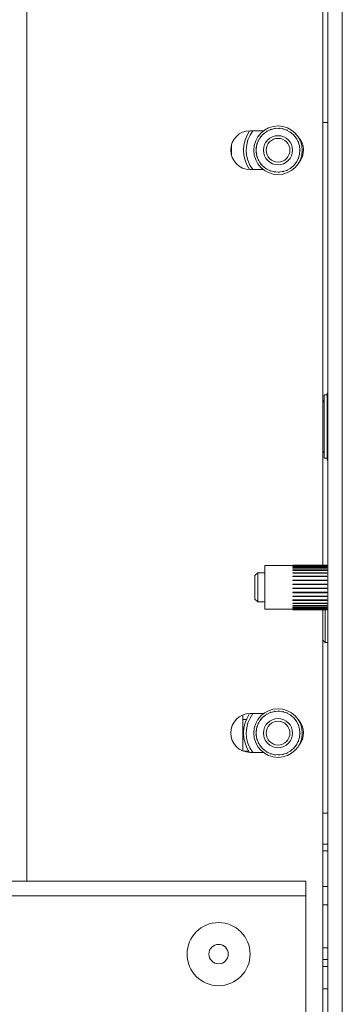
# Model space of a CAD drawing. Units: millimetres. Extents: x 209 to 12190, y -64 to 5676.
# Drawn here: x 8872 to 8938, y 4019 to 4222 of the extents above; entities that cross this region are included whole.
import ezdxf

# ---------------------------------------------------------------- set-up
doc = ezdxf.new("R2010")
doc.units = ezdxf.units.MM

msp = doc.modelspace()

# ---------------------------------------------------------------- linework, layer by layer
at = {"color": 8, "linetype": 'Continuous', "lineweight": 15}
msp.add_line((8873.09, 4235.55), (8873.09, 4044.13), dxfattribs=at)
at = {"color": 7, "linetype": 'Continuous', "lineweight": 15}
for p, q in [((8934.09, 4236.31), (8934.09, 4109.21)), ((8935.09, 4232.91), (8935.09, 3802.37)), ((8938.09, 4233.09), (8938.09, 3802.19)), ((8935.09, 4200.35), (8934.09, 4200.35)), ((8919.09, 4198.66), (8921.88, 4198.66)), ((8922.64, 4198.55), (8922.54, 4198.62)), ((8922.54, 4198.62), (8922.55, 4198.5)), ((8923.34, 4198.98), (8923.32, 4198.87)), ((8923.42, 4198.9), (8923.34, 4198.98)), ((8924.19, 4199.19), (8924.15, 4199.08)), ((8924.25, 4199.09), (8924.19, 4199.19)), ((8925.06, 4199.23), (8925.01, 4199.13)), ((8925.11, 4199.12), (8925.06, 4199.23)), ((8925.93, 4199.1), (8925.86, 4199.02)), ((8925.95, 4198.99), (8925.93, 4199.1)), ((8926.75, 4198.82), (8926.67, 4198.75)), ((8926.76, 4198.7), (8926.75, 4198.82)), ((8927.51, 4198.38), (8927.41, 4198.33)), ((8927.49, 4198.27), (8927.51, 4198.38)), ((8920.87, 4196.74), (8920.75, 4196.74)), ((8920.75, 4196.74), (8920.82, 4196.65)), ((8921.34, 4197.45), (8921.23, 4197.48)), ((8921.23, 4197.48), (8921.28, 4197.37)), ((8921.93, 4198.07), (8921.83, 4198.11)), ((8921.83, 4198.11), (8921.86, 4198)), ((8928.17, 4197.81), (8928.07, 4197.77)), ((8928.13, 4197.7), (8928.17, 4197.81)), ((8928.71, 4197.12), (8928.6, 4197.11)), ((8928.66, 4197.02), (8928.71, 4197.12)), ((8929.11, 4196.34), (8929, 4196.35)), ((8929.04, 4196.26), (8929.11, 4196.34)), ((8915.26, 4195.8), (8915.26, 4193.52)), ((8920.37, 4195.11), (8920.26, 4195.07)), ((8920.26, 4195.07), (8920.36, 4195.01)), ((8920.36, 4194.25), (8920.26, 4194.2)), ((8920.54, 4195.95), (8920.43, 4195.93)), ((8920.43, 4195.93), (8920.51, 4195.85)), ((8929.36, 4195.5), (8929.25, 4195.53)), ((8929.27, 4195.44), (8929.36, 4195.5)), ((8929.44, 4194.63), (8929.34, 4194.68)), ((8929.34, 4194.58), (8929.44, 4194.63)), ((8920.26, 4194.2), (8920.37, 4194.16)), ((8920.51, 4193.41), (8920.43, 4193.34)), ((8920.43, 4193.34), (8920.54, 4193.32)), ((8920.82, 4192.62), (8920.75, 4192.52)), ((8920.75, 4192.52), (8920.87, 4192.53)), ((8928.71, 4192.15), (8928.66, 4192.24)), ((8929, 4192.91), (8929.11, 4192.92)), ((8929.11, 4192.92), (8929.04, 4193.01)), ((8929.25, 4193.73), (8929.36, 4193.76)), ((8929.36, 4193.76), (8929.27, 4193.83)), ((8921.81, 4190.66), (8919.09, 4190.66)), ((8921.28, 4191.89), (8921.23, 4191.79)), ((8921.23, 4191.79), (8921.34, 4191.81)), ((8921.86, 4191.26), (8921.83, 4191.16)), ((8921.83, 4191.16), (8921.93, 4191.2)), ((8922.55, 4190.76), (8922.54, 4190.65)), ((8922.54, 4190.65), (8922.64, 4190.71)), ((8923.32, 4190.4), (8923.34, 4190.29)), ((8923.34, 4190.29), (8923.42, 4190.36)), ((8924.15, 4190.19), (8924.19, 4190.08)), ((8924.19, 4190.08), (8924.25, 4190.17)), ((8925.86, 4190.25), (8925.93, 4190.16)), ((8925.93, 4190.16), (8925.95, 4190.27)), ((8926.67, 4190.52), (8926.75, 4190.45)), ((8926.75, 4190.45), (8926.76, 4190.56)), ((8927.41, 4190.94), (8927.51, 4190.89)), ((8927.51, 4190.89), (8927.49, 4191)), ((8928.07, 4191.49), (8928.17, 4191.46)), ((8928.17, 4191.46), (8928.13, 4191.56)), ((8928.6, 4192.16), (8928.71, 4192.15)), ((8925.01, 4190.14), (8925.06, 4190.04)), ((8925.06, 4190.04), (8925.11, 4190.14)), ((8934.96, 4144.24), (8934.36, 4144.24)), ((8934.36, 4141.64), (8934.36, 4144.24)), ((8934.96, 4144.64), (8935.09, 4144.64)), ((8934.96, 4141.64), (8934.96, 4144.64)), ((8934.36, 4142.74), (8934.09, 4143.19)), ((8934.36, 4131.24), (8934.36, 4141.64)), ((8934.96, 4138.64), (8934.96, 4141.64)), ((8934.96, 4138.64), (8935.09, 4138.64)), ((8934.96, 4135.19), (8934.96, 4138.64)), ((8934.96, 4131.73), (8934.96, 4135.19)), ((8934.09, 4132.29), (8934.36, 4132.74)), ((8934.96, 4131.29), (8934.96, 4131.73)), ((8934.96, 4131.73), (8935.09, 4131.73)), ((8934.36, 4131.24), (8934.96, 4131.24)), ((8934.96, 4130.84), (8934.96, 4131.29)), ((8934.96, 4130.84), (8935.09, 4130.84)), ((8927.89, 4109.13), (8922.09, 4109.13)), ((8922.09, 4109.13), (8922.09, 4100.13)), ((8927.89, 4109.21), (8934.89, 4109.21)), ((8927.89, 4109.11), (8927.89, 4109.21)), ((8934.89, 4109.11), (8927.89, 4109.11)), ((8934.89, 4109.11), (8934.89, 4109.21)), ((8935.09, 4109.13), (8934.89, 4109.13)), ((8920.65, 4107.63), (8920.09, 4107.08)), ((8920.09, 4107.08), (8920.09, 4102.19)), ((8922.09, 4107.63), (8920.65, 4107.63)), ((8920.65, 4107.63), (8920.65, 4101.63)), ((8927.89, 4109.05), (8934.89, 4109.05)), ((8927.89, 4108.94), (8927.89, 4109.05)), ((8934.89, 4108.94), (8927.89, 4108.94)), ((8927.89, 4108.72), (8934.89, 4108.72)), ((8927.89, 4108.61), (8927.89, 4108.72)), ((8934.89, 4108.61), (8927.89, 4108.61)), ((8927.89, 4108.25), (8934.89, 4108.25)), ((8927.89, 4108.14), (8927.89, 4108.25)), ((8934.89, 4108.14), (8927.89, 4108.14)), ((8927.89, 4107.65), (8934.89, 4107.65)), ((8927.89, 4107.54), (8927.89, 4107.65)), ((8934.89, 4107.54), (8927.89, 4107.54)), ((8934.89, 4108.94), (8934.89, 4109.05)), ((8934.89, 4108.61), (8934.89, 4108.72)), ((8934.89, 4108.14), (8934.89, 4108.25)), ((8934.89, 4107.54), (8934.89, 4107.65)), ((8927.89, 4106.93), (8934.89, 4106.93)), ((8927.89, 4106.84), (8927.89, 4106.93)), ((8934.89, 4106.84), (8927.89, 4106.84)), ((8927.89, 4106.14), (8927.89, 4106.15)), ((8927.89, 4106.15), (8934.89, 4106.15)), ((8927.89, 4106.14), (8934.89, 4106.14)), ((8927.89, 4106.06), (8927.89, 4106.14)), ((8934.89, 4106.06), (8927.89, 4106.06)), ((8927.89, 4105.32), (8934.89, 4105.32)), ((8927.89, 4105.29), (8927.89, 4105.32)), ((8927.89, 4105.29), (8934.89, 4105.29)), ((8927.89, 4105.22), (8927.89, 4105.29)), ((8934.89, 4105.22), (8927.89, 4105.22)), ((8934.89, 4106.84), (8934.89, 4106.93)), ((8934.89, 4106.14), (8934.89, 4106.15)), ((8934.89, 4106.06), (8934.89, 4106.14)), ((8934.89, 4105.29), (8934.89, 4105.32)), ((8934.89, 4105.22), (8934.89, 4105.29)), ((8927.89, 4104.47), (8934.89, 4104.47)), ((8927.89, 4104.41), (8927.89, 4104.47)), ((8927.89, 4104.37), (8927.89, 4104.41)), ((8927.89, 4104.41), (8934.89, 4104.41)), ((8934.89, 4104.37), (8927.89, 4104.37)), ((8927.89, 4103.55), (8927.89, 4103.62)), ((8927.89, 4103.62), (8934.89, 4103.62)), ((8927.89, 4103.52), (8927.89, 4103.55)), ((8927.89, 4103.55), (8934.89, 4103.55)), ((8934.89, 4103.52), (8927.89, 4103.52)), ((8934.89, 4104.41), (8934.89, 4104.47)), ((8934.89, 4104.37), (8934.89, 4104.41)), ((8934.89, 4103.55), (8934.89, 4103.62)), ((8934.89, 4103.52), (8934.89, 4103.55)), ((8920.09, 4102.19), (8920.65, 4101.63)), ((8920.65, 4101.63), (8922.09, 4101.63)), ((8927.89, 4102.72), (8927.89, 4102.81)), ((8927.89, 4102.81), (8934.89, 4102.81)), ((8927.89, 4102.72), (8934.89, 4102.72)), ((8927.89, 4102.72), (8927.89, 4102.72)), ((8934.89, 4102.72), (8927.89, 4102.72)), ((8927.89, 4101.96), (8927.89, 4102.06)), ((8927.89, 4102.06), (8934.89, 4102.06)), ((8927.89, 4101.96), (8934.89, 4101.96)), ((8927.89, 4101.3), (8927.89, 4101.41)), ((8927.89, 4101.41), (8934.89, 4101.41)), ((8927.89, 4101.3), (8934.89, 4101.3)), ((8934.89, 4102.72), (8934.89, 4102.81)), ((8934.89, 4102.72), (8934.89, 4102.72)), ((8934.89, 4101.96), (8934.89, 4102.06)), ((8934.89, 4101.3), (8934.89, 4101.41)), ((8922.09, 4100.13), (8927.89, 4100.13)), ((8927.89, 4100.76), (8927.89, 4100.87)), ((8927.89, 4100.87), (8934.89, 4100.87)), ((8927.89, 4100.76), (8934.89, 4100.76)), ((8927.89, 4100.36), (8927.89, 4100.47)), ((8927.89, 4100.47), (8934.89, 4100.47)), ((8927.89, 4100.36), (8934.89, 4100.36)), ((8927.89, 4100.12), (8927.89, 4100.22)), ((8927.89, 4100.22), (8934.89, 4100.22)), ((8927.89, 4100.03), (8927.89, 4100.12)), ((8927.89, 4100.12), (8934.89, 4100.12)), ((8927.89, 4100.03), (8934.89, 4100.03)), ((8934.09, 4100.12), (8934.09, 4093.81)), ((8934.09, 4100.03), (8934.09, 3869.21)), ((8934.59, 4100.12), (8934.59, 4093.31)), ((8934.89, 4100.76), (8934.89, 4100.87)), ((8934.89, 4100.36), (8934.89, 4100.47)), ((8934.89, 4100.12), (8934.89, 4100.22)), ((8934.89, 4100.13), (8935.09, 4100.13)), ((8934.89, 4100.03), (8934.89, 4100.12)), ((8934.09, 4093.81), (8934.09, 4093.79)), ((8934.09, 4093.79), (8934.59, 4093.29)), ((8934.59, 4093.31), (8934.59, 4093.29)), ((8934.59, 4093.29), (8935.09, 4093.29)), ((8923.34, 4078.98), (8923.32, 4078.87)), ((8923.42, 4078.9), (8923.34, 4078.98)), ((8924.19, 4079.19), (8924.15, 4079.08)), ((8924.25, 4079.09), (8924.19, 4079.19)), ((8925.06, 4079.23), (8925.01, 4079.13)), ((8925.11, 4079.12), (8925.06, 4079.23)), ((8925.93, 4079.1), (8925.86, 4079.02)), ((8925.95, 4078.99), (8925.93, 4079.1)), ((8926.75, 4078.82), (8926.67, 4078.75)), ((8926.76, 4078.7), (8926.75, 4078.82)), ((8917.59, 4078.37), (8917.59, 4077.41)), ((8917.59, 4077.41), (8917.59, 4070.95)), ((8917.59, 4077.41), (8918.31, 4077.41)), ((8919.09, 4078.66), (8921.88, 4078.66)), ((8920.87, 4076.74), (8920.75, 4076.74)), ((8920.75, 4076.74), (8920.82, 4076.65)), ((8921.34, 4077.45), (8921.23, 4077.48)), ((8921.23, 4077.48), (8921.28, 4077.37)), ((8921.93, 4078.07), (8921.83, 4078.11)), ((8921.83, 4078.11), (8921.86, 4078)), ((8922.64, 4078.55), (8922.54, 4078.62)), ((8922.54, 4078.62), (8922.55, 4078.5)), ((8927.51, 4078.38), (8927.41, 4078.33)), ((8927.49, 4078.27), (8927.51, 4078.38)), ((8928.17, 4077.81), (8928.07, 4077.77)), ((8928.13, 4077.7), (8928.17, 4077.81)), ((8928.71, 4077.12), (8928.6, 4077.11)), ((8928.66, 4077.02), (8928.71, 4077.12)), ((8920.37, 4075.11), (8920.26, 4075.07)), ((8920.26, 4075.07), (8920.36, 4075.01)), ((8920.54, 4075.95), (8920.43, 4075.93)), ((8920.43, 4075.93), (8920.51, 4075.85)), ((8929.11, 4076.34), (8929, 4076.35)), ((8929.04, 4076.26), (8929.11, 4076.34)), ((8929.36, 4075.5), (8929.25, 4075.53)), ((8929.27, 4075.44), (8929.36, 4075.5)), ((8929.44, 4074.63), (8929.34, 4074.68)), ((8929.34, 4074.58), (8929.44, 4074.63)), ((8920.36, 4074.25), (8920.26, 4074.2)), ((8920.26, 4074.2), (8920.37, 4074.16)), ((8920.51, 4073.41), (8920.43, 4073.34)), ((8920.43, 4073.34), (8920.54, 4073.32)), ((8920.82, 4072.62), (8920.75, 4072.52)), ((8929, 4072.91), (8929.11, 4072.92)), ((8929.11, 4072.92), (8929.04, 4073.01)), ((8929.25, 4073.73), (8929.36, 4073.76)), ((8929.36, 4073.76), (8929.27, 4073.83)), ((8917.78, 4070.88), (8918.81, 4070.88)), ((8921.81, 4070.66), (8919.09, 4070.66)), ((8920.75, 4072.52), (8920.87, 4072.53)), ((8921.28, 4071.89), (8921.23, 4071.79)), ((8921.23, 4071.79), (8921.34, 4071.81)), ((8921.86, 4071.26), (8921.83, 4071.16)), ((8921.83, 4071.16), (8921.93, 4071.2)), ((8922.55, 4070.76), (8922.54, 4070.65)), ((8922.54, 4070.65), (8922.64, 4070.71)), ((8926.75, 4070.45), (8926.76, 4070.56)), ((8927.41, 4070.94), (8927.51, 4070.89)), ((8927.51, 4070.89), (8927.49, 4071)), ((8928.07, 4071.49), (8928.17, 4071.46)), ((8928.17, 4071.46), (8928.13, 4071.56)), ((8928.6, 4072.16), (8928.71, 4072.15)), ((8928.71, 4072.15), (8928.66, 4072.24)), ((8923.32, 4070.4), (8923.34, 4070.29)), ((8923.34, 4070.29), (8923.42, 4070.36)), ((8924.15, 4070.19), (8924.19, 4070.08)), ((8924.19, 4070.08), (8924.25, 4070.17)), ((8925.01, 4070.14), (8925.06, 4070.04)), ((8925.06, 4070.04), (8925.11, 4070.14)), ((8925.86, 4070.25), (8925.93, 4070.16)), ((8925.93, 4070.16), (8925.95, 4070.27)), ((8926.67, 4070.52), (8926.75, 4070.45)), ((8935.09, 4058.16), (8934.09, 4058.16)), ((8934.09, 4051.75), (8934.09, 4058.16)), ((8934.09, 4054.66), (8934.09, 4054.66)), ((8934.09, 4052.69), (8934.09, 4052.63)), ((8934.09, 4051.75), (8935.09, 4051.75)), ((8934.09, 4050.38), (8935.09, 4050.38)), ((8930.59, 4044.13), (7978.59, 4044.13)), ((8930.59, 4041.13), (8930.59, 4044.13)), ((8934.09, 4043.02), (8935.09, 4043.02)), ((8930.59, 4041.13), (7978.59, 4041.13)), ((8930.59, 4041.13), (8930.59, 3977.13)), ((8934.09, 4039.26), (8935.09, 4039.26)), ((8934.09, 4030.43), (8935.09, 4030.43)), ((8934.09, 4028.04), (8935.09, 4028.04)), ((8934.09, 4026.57), (8935.09, 4026.57)), ((8934.09, 4021.95), (8934.09, 4026.57)), ((8934.09, 4025.45), (8934.09, 4025.45)), ((8934.09, 4021.95), (8935.09, 4021.95))]:
    msp.add_line(p, q, dxfattribs=at)
for centre, radius in [((8924.84, 4194.63), 5), ((8924.84, 4194.63), 4.5), ((8924.84, 4194.63), 3), ((8924.84, 4194.63), 2.45), ((8924.84, 4074.63), 5), ((8924.84, 4074.63), 4.5), ((8924.84, 4074.63), 3), ((8924.84, 4074.63), 2.45), ((8912.59, 4029.13), 6.5), ((8912.59, 4029.13), 2)]:
    msp.add_circle(centre, radius, dxfattribs=at)
for centre, radius, start, end in [((8919.09, 4194.66), 4, 90, 270), ((8924.84, 4194.63), 7.1, 145.4459, 213.9921), ((8926.09, 4194.66), 4, 319.3113, 43.273), ((8919.09, 4074.66), 4, 90, 270), ((8924.84, 4074.63), 7.1, 145.4459, 213.9921), ((8926.09, 4074.66), 4, 319.3113, 43.2731)]:
    msp.add_arc(centre, radius, start, end, dxfattribs=at)
at = {"color": 8, "linetype": 'Continuous', "lineweight": 15}
for centre in [(8924.84, 4194.63), (8924.84, 4074.63)]:
    msp.add_arc(centre, 6.55, 142.0487, 217.3283, dxfattribs=at)

doc.saveas('drawing.dxf')
